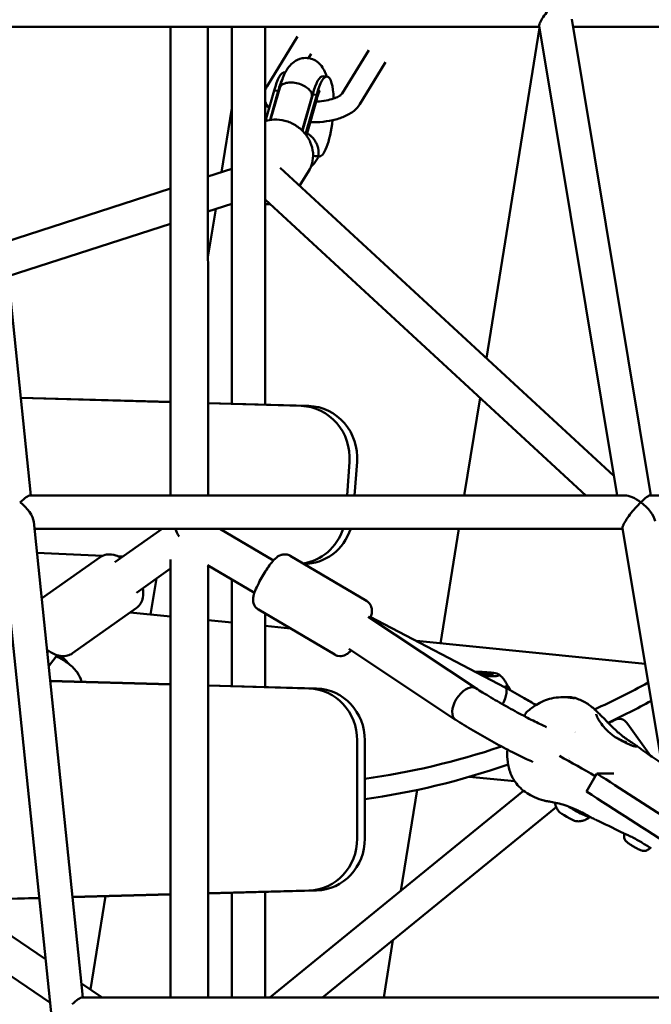
# Model space of a CAD drawing. Units: millimetres. Extents: x -4884 to 20299, y 0 to 34429.
# Drawn here: x 12937 to 13240, y 13806 to 14279 of the extents above; entities that cross this region are included whole.
import ezdxf

# ---------------------------------------------------------------- set-up
doc = ezdxf.new("R2010")
doc.units = ezdxf.units.MM
doc.layers.add('MD_Visible', color=7, linetype='Continuous', lineweight=50)
doc.styles.get("Standard").update_dxf_attribs({"font": 'arial.ttf'})
doc.dimstyles.new('ISO-25 (BySec)', dxfattribs={"dimtxt": 120, "dimasz": 60, "dimexe": 1.25, "dimexo": 0.625, "dimgap": 80, "dimtad": 1, "dimlfac": 0.1, "dimrnd": 5, "dimtxsty": 'Standard', "dimcen": 0, "dimse1": 1, "dimse2": 1, "dimclrd": 256, "dimclre": 256, "dimclrt": 256, "dimadec": 0, "dimazin": 0, "dimtfac": 1, "dimtmove": 1, "dimatfit": 3, "dimldrblk": 'DOTBLANK', "dimfxl": 1, "dimlwd": 5, "dimlwe": 5, "dimarcsym": 0})

# ---------------------------------------------------------------- blocks, each defined once
blk = doc.blocks.new('CustomObjectsInViewport6_0')
at = {"layer": 'MD_Visible', "extrusion": (0, 1, 0)}
for p, q in [((18407.07, 11667.85), (18244.95, 13233.88)), ((18356.53, 12311.22), (18332.88, 12539.73)), ((18654.23, 12311.22), (18616.24, 12539.97)), ((18333.22, 12536.38), (18600.61, 12536.38)), ((18423.57, 12311.22), (18423.53, 12536.38)), ((18423.57, 12311.22), (18423.53, 12536.38)), ((18441.57, 12311.22), (18441.53, 12536.38)), ((18441.57, 12311.22), (18441.53, 12536.38)), ((18453.03, 12536.38), (18453.03, 12355.27)), ((18469.03, 12536.38), (18469.03, 12354.81)), ((18575.24, 12377.13), (18600.71, 12535.8)), ((18638.01, 12311.22), (18600.56, 12536.71)), ((18616.83, 12536.38), (18884.06, 12536.38)), ((18469.98, 12507.82), (18484.54, 12531.66)), ((18489.78, 12521.25), (18491.05, 12523.32)), ((18518.74, 12525.02), (18506.04, 12504.24)), ((18526.84, 12519.29), (18514.49, 12499.08)), ((18478.7, 12514.37), (18478.32, 12514.41)), ((18498.72, 12512.38), (18496.79, 12512.58)), ((18473.38, 12505.68), (18469.23, 12491.12)), ((18475.31, 12505.49), (18471.35, 12491.6)), ((18471.55, 12491.63), (18476, 12506.97)), ((18473.38, 12505.68), (18475.31, 12505.49)), ((18491.85, 12503.85), (18486.87, 12486.4)), ((18491.85, 12503.85), (18493.77, 12503.65)), ((18486.73, 12486.54), (18491.41, 12502.66)), ((18493.77, 12503.65), (18488.38, 12484.72)), ((18488.85, 12484.11), (18493.84, 12501.63)), ((18491.45, 12502.81), (18491.43, 12502.73)), ((18448.1, 12466.52), (18453.03, 12497.23)), ((18492.03, 12474.33), (18494.57, 12474.16)), ((18494.91, 12474.07), (18492.98, 12474.26)), ((18453.03, 12468.11), (18441.54, 12464.4)), ((18636.45, 12320.59), (18476.23, 12468.57)), ((18485.58, 12459.94), (18489.97, 12467.12)), ((18423.54, 12458.58), (18343.94, 12432.84)), ((18623.01, 12311.22), (18469.03, 12453.45)), ((18453.03, 12451.29), (18441.54, 12447.58)), ((18441.55, 12425.7), (18445.25, 12448.78)), ((18423.54, 12441.76), (18345.63, 12416.57)), ((18351.67, 12358.19), (18423.56, 12356.12)), ((18351.68, 12358.08), (18423.56, 12356.02)), ((18564.66, 12311.22), (18572.19, 12358.16)), ((18441.56, 12355.6), (18490.04, 12354.21)), ((18441.56, 12355.5), (18486.39, 12354.21)), ((18509.48, 12327.35), (18508.33, 12311.22)), ((18513.14, 12327.35), (18511.99, 12311.22)), ((18356.12, 12311.22), (18641.65, 12311.22)), ((18653.89, 12311.22), (18939.46, 12311.22)), ((18381.5, 12070.07), (18357.84, 12298.57)), ((18358.19, 12295.22), (18640.67, 12295.22)), ((18396.76, 12279.17), (18419.47, 12295.22)), ((18473.01, 12280.01), (18447.22, 12295.22)), ((18553.25, 12240.18), (18562.09, 12295.22)), ((18640.73, 12294.86), (18640.33, 12295.22)), ((18678.06, 12070.07), (18640.61, 12295.55)), ((18391.04, 12282.27), (18359.39, 12283.62)), ((18361.66, 12261.67), (18389.75, 12281.53)), ((18400.57, 12281.86), (18398.6, 12281.94)), ((18517.66, 12260.62), (18481.05, 12282.21)), ((18423.61, 12070.07), (18423.57, 12280.42)), ((18423.61, 12070.07), (18423.57, 12280.42)), ((18463.86, 12264.51), (18441.3, 12277.82)), ((18441.61, 12070.07), (18441.57, 12277.66)), ((18441.61, 12070.07), (18441.57, 12277.66)), ((18407.15, 12264.47), (18423.57, 12276.08)), ((18413.99, 12254.02), (18416.76, 12271.26)), ((18453.03, 12270.9), (18453.03, 12219.69)), ((18376.53, 12235.44), (18407.07, 12257.04)), ((18404.18, 12254.99), (18423.58, 12253.07)), ((18502.42, 12234.78), (18465.81, 12256.37)), ((18469.03, 12254.47), (18469.03, 12219.23)), ((18441.58, 12251.28), (18453.03, 12250.14)), ((18469.03, 12248.55), (18481.11, 12247.35)), ((18570.22, 12218.59), (18518.46, 12252.97)), ((18519.41, 12252.96), (18584.35, 12219)), ((18541.65, 12241.33), (18651.43, 12230.42)), ((18365.21, 12236.44), (18364.32, 12236.02)), ((18365.04, 12229), (18369.12, 12234.49)), ((18560.41, 12203.5), (18509.21, 12237.5)), ((18572.04, 12225.46), (18572.03, 12225.44)), ((18573.02, 12225.93), (18572.97, 12225.19)), ((18576.08, 12224.98), (18576.07, 12224.92)), ((18577.06, 12225.44), (18577.04, 12225.09)), ((18365.75, 12222.2), (18423.58, 12220.53)), ((18365.76, 12222.09), (18423.58, 12220.43)), ((18441.58, 12220.02), (18493.72, 12218.52)), ((18441.58, 12219.91), (18490.06, 12218.52)), ((18584.43, 12218.96), (18584.36, 12218.99)), ((18586.08, 12219.09), (18586.67, 12217.72)), ((18560.47, 12203.46), (18560.53, 12203.42)), ((18632.91, 12201.55), (18632.91, 12201.55)), ((18632.97, 12201.49), (18632.97, 12201.49)), ((18638.13, 12204.1), (18639.42, 12203.98)), ((18654.03, 12186.23), (18643.19, 12201.35)), ((18513.22, 12193.53), (18513.22, 12146.45)), ((18516.88, 12193.53), (18516.88, 12146.45)), ((18614.67, 12185.33), (18614.67, 12185.33)), ((18614.69, 12185.32), (18614.69, 12185.32)), ((18615.05, 12185.11), (18615.05, 12185.11)), ((18615.24, 12185.01), (18615.24, 12185.01)), ((18623.3, 12169.08), (18628.23, 12177.74)), ((18628.23, 12177.74), (18636.45, 12177.75)), ((18567.03, 12176.1), (18588.86, 12173.93)), ((18593.12, 12169.41), (18471.21, 12070.07)), ((18534.19, 12121.39), (18541.95, 12169.77)), ((18608.79, 12161.54), (18496.53, 12070.07)), ((18490.02, 12121.46), (18441.6, 12120.15)), ((18493.68, 12121.46), (18441.6, 12120.05)), ((18469.03, 12120.79), (18469.03, 12070.07)), ((18360.48, 12117.84), (18251.97, 12114.89)), ((18360.47, 12117.94), (18252.08, 12114.99)), ((18365.67, 12067.75), (18294.42, 12116.04)), ((18363.52, 12088.54), (18321.84, 12116.79)), ((18423.6, 12119.66), (18376.49, 12118.38)), ((18423.6, 12119.56), (18376.51, 12118.28)), ((18385.08, 12073.93), (18392.27, 12118.7)), ((18453.03, 12120.36), (18453.03, 12070.07)), ((18525.95, 12070.07), (18530.37, 12097.64)), ((18390.78, 12070.07), (18380.8, 12076.83)), ((18381.08, 12070.07), (18681.7, 12070.07))]:
    blk.add_line(p, q, dxfattribs=at)
at = {"layer": 'MD_Visible'}
for centre, major_axis, ratio, start_param, end_param in [((18607.39, 12544.38), (6.71, 7.92), 0.170749, 1.077481, 2.648278), ((18607.39, 12544.38), (6.71, 7.92), 0.170749, 2.719527, 2.997863), ((18607.39, 12544.38), (6.71, 7.92), 0.170749, 2.648278, 2.719527), ((18476.42, 12495.26), (1.9, 19.16), 0.24716, 0, 1.020062), ((18478.35, 12495.06), (1.9, 19.16), 0.24716, 0.560271, 1.020062), ((18494.88, 12493.42), (1.9, 19.16), 0.24716, 0, 1.020062), ((18496.81, 12493.23), (1.9, 19.16), 0.24716, -1.079264, 1.020062), ((18483.7, 12504.82), (7.71, -2.12), 0.550496, -0.007834, 0.300898), ((18496.81, 12493.23), (1.9, 19.16), 0.24716, 3.069168, 4.64449), ((18478.05, 12484.79), (-9.19, -2.18), 0.516989, 3.212049, 3.26582), ((18494.88, 12493.42), (1.9, 19.16), 0.24716, 3.140127, 3.141593), ((18349.33, 12303.22), (-7.88, 7.12), 0.464291, 3.617782, 4.874732), ((18647.45, 12303.22), (6.71, 7.92), 0.170749, 1.077481, 2.648278), ((18647.45, 12303.22), (-8.31, 7.05), 0.45572, 3.634908, 4.856119), ((18647.45, 12303.22), (6.71, 7.92), 0.170749, 2.719527, 2.997863), ((18647.45, 12303.22), (6.71, 7.92), 0.170749, 2.648278, 2.719527), ((18431.94, 12293.02), (-5.2, 7.35), 0.493406, 0.948315, 1.434709), ((18356.19, 12231.18), (-18.89, 3.71), 0.418796, 3.51243, 3.926638), ((18571.72, 12226.01), (-1.3, 0.08), 0.136425, 1.461617, 3.288652), ((18570.74, 12225.55), (-1.3, 0.08), 0.136425, 3.024952, 3.854438), ((18573.56, 12224.99), (-1.3, 0.08), 0.136425, 3.556012, 5.383047), ((18575.53, 12225.92), (-1.3, 0.08), 0.136425, 0.41442, 2.241454), ((18577.37, 12224.9), (-1.3, 0.08), 0.136425, -1.679975, 0.147059), ((18578.36, 12225.36), (-1.3, 0.08), 0.136425, -0.632778, 1.194257), ((18565.33, 12211.04), (-4.89, -7.56), 0.563785, 3.242157, 6.289859), ((18565.2, 12211.02), (5.06, 7.55), 0.559928, 0.015898, 0.109198), ((18580.12, 12211.06), (-4.24, -7.94), 0.307163, 3.054501, 3.144331), ((18579.96, 12211.04), (4.4, 7.95), 0.306864, -0.295846, -0.082048), ((18941.64, 17189.02), (499.52, 5025.23), 0.24716, 3.291922, 3.307728), ((18633.48, 12144.27), (5.93, 59.71), 0.24716, -0.274132, 0.152895), ((18941.64, 17189.02), (499.52, 5025.23), 0.24716, 3.201104, 3.254837), ((19050.89, 11987.74), (-696.4, 396.45), 0.082344, 0.957368, 1.033111), ((18614.15, 12157.18), (-4.13, 2.35), 0.082344, 0.217684, 2.923908), ((18616.62, 12161.51), (-8.26, 4.7), 0.082344, 1.303983, 3.141593)]:
    blk.add_ellipse(centre, major_axis=major_axis, ratio=ratio, start_param=start_param, end_param=end_param, dxfattribs=at)
at = {"layer": 'MD_Visible', "extrusion": (2.3595e-16, -1.30277e-45, -1)}
blk.add_ellipse((18485.73, 12329.22), major_axis=(0, 25), ratio=0.952373, start_param=0.027395, end_param=1.64543, dxfattribs=at)
at = {"layer": 'MD_Visible', "extrusion": (2.3595e-16, -2.1326e-44, -1)}
blk.add_ellipse((18489.39, 12329.22), major_axis=(0, 25), ratio=0.952373, start_param=0.027395, end_param=1.64543, dxfattribs=at)
at = {"layer": 'MD_Visible', "extrusion": (4.02123e-16, -1.2386e-16, -1)}
for centre in [(18349.33, 12303.22), (18374.29, 12062.07)]:
    blk.add_ellipse(centre, major_axis=(-7.11, -7.9), ratio=0.180768, start_param=2.046477, end_param=2.980228, dxfattribs=at)
at = {"layer": 'MD_Visible', "extrusion": (1.96258e-16, -3.78881e-17, -1)}
blk.add_ellipse((18647.45, 12303.22), major_axis=(-8.31, 7.05), ratio=0.45572, start_param=0.493315, end_param=1.427066, dxfattribs=at)
at = {"layer": 'MD_Visible', "extrusion": (3.09058e-16, -8.4995e-17, -1)}
blk.add_ellipse((18647.45, 12303.22), major_axis=(-6.71, -7.92), ratio=0.170749, start_param=2.064111, end_param=2.997863, dxfattribs=at)
at = {"layer": 'MD_Visible', "extrusion": (2.3595e-16, -9.26171e-45, -1)}
blk.add_ellipse((18483.89, 12303.31), major_axis=(0, 25), ratio=0.952373, start_param=1.900289, end_param=3.000424, dxfattribs=at)
at = {"layer": 'MD_Visible', "extrusion": (2.3595e-16, -9.33834e-45, -1)}
blk.add_ellipse((18487.55, 12303.31), major_axis=(0, 25), ratio=0.952373, start_param=1.900289, end_param=3.136889, dxfattribs=at)
at = {"layer": 'MD_Visible', "extrusion": (2.3595e-16, 9.53104e-30, -1)}
blk.add_ellipse((18574.55, 12225.45), major_axis=(-6.99, 0.45), ratio=0.136425, start_param=0.865502, end_param=4.821478, dxfattribs=at)
at = {"layer": 'MD_Visible', "extrusion": (2.3595e-16, -3.05992e-30, -1)}
blk.add_ellipse((18571.49, 12225.75), major_axis=(-0.699, 0.045), ratio=0.136425, start_param=1.186997, end_param=1.679975, dxfattribs=at)
at = {"layer": 'MD_Visible', "extrusion": (2.3595e-16, 6.3756e-30, -1)}
blk.add_ellipse((18572.34, 12225.28), major_axis=(-0.699, 0.045), ratio=0.136425, start_param=4.041731, end_param=4.421398, dxfattribs=at)
at = {"layer": 'MD_Visible', "extrusion": (2.3595e-16, 9.24446e-32, -1)}
blk.add_ellipse((18573.7, 12225.92), major_axis=(-0.699, 0.045), ratio=0.136425, start_param=-0.147059, end_param=2.727173, dxfattribs=at)
at = {"layer": 'MD_Visible', "extrusion": (2.3595e-16, 9.55261e-32, -1)}
blk.add_ellipse((18575.4, 12224.98), major_axis=(-0.699, 0.045), ratio=0.136425, start_param=2.994534, end_param=5.868766, dxfattribs=at)
at = {"layer": 'MD_Visible', "extrusion": (2.3595e-16, 6.37868e-30, -1)}
blk.add_ellipse((18576.76, 12225.62), major_axis=(-0.699, 0.045), ratio=0.136425, start_param=0.900138, end_param=3.77437, dxfattribs=at)
at = {"layer": 'MD_Visible', "extrusion": (2.3595e-16, 1.29114e-29, -1)}
blk.add_ellipse((18577.61, 12225.15), major_axis=(-0.699, 0.045), ratio=0.136425, start_param=1.947336, end_param=4.821568, dxfattribs=at)
at = {"layer": 'MD_Visible', "extrusion": (2.3595e-16, -2.98288e-30, -1)}
blk.add_ellipse((18574.24, 12220.71), major_axis=(-10.98, 0.7), ratio=0.136425, start_param=3.078165, end_param=3.66838, dxfattribs=at)
at = {"layer": 'MD_Visible', "extrusion": (2.3595e-16, -7.39557e-30, -1)}
blk.add_ellipse((18941.64, 17189.02), major_axis=(498.53, 5015.28), ratio=0.24716, start_param=2.977009, end_param=2.996746, dxfattribs=at)
at = {"layer": 'MD_Visible', "extrusion": (2.3595e-16, 6.90796e-45, -1)}
blk.add_ellipse((18489.41, 12193.53), major_axis=(0, 25), ratio=0.952373, start_param=0.027395, end_param=1.570796, dxfattribs=at)
at = {"layer": 'MD_Visible', "extrusion": (2.3595e-16, -9.27265e-45, -1)}
blk.add_ellipse((18493.07, 12193.53), major_axis=(0, 25), ratio=0.952373, start_param=0.027395, end_param=1.570796, dxfattribs=at)
at = {"layer": 'MD_Visible', "extrusion": (2.3595e-16, 7.70372e-33, -1)}
blk.add_ellipse((18617.56, 12212.35), major_axis=(0, 1.5), ratio=0.986461, start_param=-0.003965, end_param=0.000002, dxfattribs=at)
at = {"layer": 'MD_Visible', "extrusion": (2.3595e-16, 2.38569e-29, -1)}
blk.add_ellipse((18941.64, 17189.02), major_axis=(499.53, 5025.33), ratio=0.24716, start_param=2.988698, end_param=2.99121, dxfattribs=at)
at = {"layer": 'MD_Visible', "extrusion": (2.38549e-16, 4.42559e-18, -1)}
blk.add_ellipse((18612.28, 12190.37), major_axis=(8.2, -4.01), ratio=0.982574, start_param=4.915117, end_param=4.91512, dxfattribs=at)
at = {"layer": 'MD_Visible', "extrusion": (2.3595e-16, 5.16457e-30, -1)}
blk.add_ellipse((18941.64, 17189.02), major_axis=(498.53, 5015.28), ratio=0.24716, start_param=3.031311, end_param=3.082745, dxfattribs=at)
at = {"layer": 'MD_Visible', "extrusion": (2.3595e-16, -4.67154e-30, -1)}
blk.add_ellipse((19055.82, 11996.4), major_axis=(-696.4, 396.45), ratio=0.082344, start_param=-1.02081, end_param=-0.957368, dxfattribs=at)
at = {"layer": 'MD_Visible', "extrusion": (2.3595e-16, 7.2015e-47, -1)}
for centre in [(18489.41, 12146.45), (18493.07, 12146.45)]:
    blk.add_ellipse(centre, major_axis=(0, 25), ratio=0.952373, start_param=1.570796, end_param=3.115703, dxfattribs=at)
at = {"layer": 'MD_Visible'}
for points, knots in [([(18475.99, 12506.94), (18476.61, 12509.29), (18477.31, 12511.42), (18478.82, 12514.69), (18479.49, 12515.93), (18481.07, 12517.93), (18481.77, 12518.68), (18483.76, 12520.15), (18485.11, 12520.88), (18487.91, 12521.39), (18489.12, 12521.4), (18491.34, 12520.96), (18492.34, 12520.55), (18494.13, 12519.5), (18494.88, 12518.84), (18496.3, 12517.28), (18496.85, 12516.4), (18497.83, 12514.48), (18498.2, 12513.45), (18498.5, 12512.41)], [0.594392, 0.594392, 0.594392, 0.594392, 0.974433, 0.974433, 1.227286, 1.227286, 1.375257, 1.375257, 1.524631, 1.524631, 1.619396, 1.619396, 1.708637, 1.708637, 1.813005, 1.813005, 1.960925, 1.960925, 2.151851, 2.151851, 2.151851, 2.151851]), ([(18476, 12506.97), (18476.04, 12507.11), (18476.09, 12507.24), (18476.15, 12507.36), (18476.4, 12507.89), (18476.85, 12508.34), (18477.46, 12508.7), (18478.07, 12509.06), (18478.83, 12509.32), (18479.7, 12509.46), (18480.57, 12509.6), (18481.54, 12509.62), (18482.54, 12509.52)], [-2.271119, -2.271119, -2.271119, -2.271119, -2.195528, -2.195528, -2.195528, -1.8829, -1.8829, -1.8829, -1.570456, -1.570456, -1.570456, -1.258097, -1.258097, -1.258097, -1.258097]), ([(18482.54, 12509.52), (18483.54, 12509.42), (18484.57, 12509.2), (18485.55, 12508.88), (18486.54, 12508.55), (18487.47, 12508.13), (18488.29, 12507.63), (18489.11, 12507.12), (18489.81, 12506.56), (18490.34, 12505.95), (18490.89, 12505.34), (18491.25, 12504.69), (18491.41, 12504.07), (18491.42, 12504.06), (18491.42, 12504.06), (18491.42, 12504.05)], [-1.258097, -1.258097, -1.258097, -1.258097, -0.945737, -0.945737, -0.945737, -0.633293, -0.633293, -0.633293, -0.320665, -0.320665, -0.320665, 0, 0, 0, 0.003, 0.003, 0.003, 0.003]), ([(18475.37, 12505.25), (18475.37, 12505.24), (18475.38, 12505.23), (18475.4, 12505.16), (18475.41, 12505.1), (18475.44, 12505.03)], [-2.69982682, -2.69982682, -2.69982682, -2.69982682, -2.69660837, -2.69660837, -2.66249942, -2.66249942, -2.66249942, -2.66249942]), ([(18491.45, 12502.81), (18491.75, 12503.97), (18492.07, 12504.99), (18492.39, 12505.82), (18492.41, 12505.88), (18492.43, 12505.94)], [0.5882211, 0.5882211, 0.5882211, 0.5882211, 0.8505907, 0.8505907, 0.8714401, 0.8714401, 0.8714401, 0.8714401]), ([(18506.04, 12504.24), (18506.02, 12504.2), (18505.88, 12504), (18505.26, 12503.48), (18504.81, 12503.17), (18503.56, 12502.5), (18502.73, 12502.14), (18500.73, 12501.46), (18499.53, 12501.16), (18496.89, 12500.67), (18495.43, 12500.49), (18493.8, 12500.41), (18493.64, 12500.4), (18493.49, 12500.39)], [6.283185, 6.283185, 6.283185, 6.283185, 6.509923, 6.509923, 6.726463, 6.726463, 6.967596, 6.967596, 7.233024, 7.233024, 7.51415, 7.51415, 7.54357, 7.54357, 7.54357, 7.54357]), ([(18493.87, 12501.72), (18494.12, 12502.74), (18494.39, 12503.63), (18494.83, 12504.85), (18495.01, 12505.26), (18495.16, 12505.56), (18495.19, 12505.61), (18495.19, 12505.61)], [4.1573271, 4.1573271, 4.1573271, 4.1573271, 4.4036965, 4.4036965, 4.6039678, 4.6039678, 4.6968743, 4.6968743, 4.6968743, 4.6968743]), ([(18514.49, 12499.08), (18513.74, 12497.84), (18512.76, 12496.82), (18510.31, 12494.84), (18508.74, 12493.96), (18505.31, 12492.49), (18503.44, 12491.91), (18499.49, 12491.03), (18497.42, 12490.73), (18493.77, 12490.47), (18492.21, 12490.44), (18490.66, 12490.48)], [6.283185, 6.283185, 6.283185, 6.283185, 6.530338, 6.530338, 6.844497, 6.844497, 7.158656, 7.158656, 7.472816, 7.472816, 7.703735, 7.703735, 7.703735, 7.703735]), ([(18493.84, 12501.63), (18493.86, 12501.68), (18493.87, 12501.73), (18493.88, 12501.78), (18493.9, 12501.85), (18493.91, 12501.93), (18493.92, 12502), (18493.93, 12502.07), (18493.94, 12502.14), (18493.95, 12502.22), (18493.95, 12502.25), (18493.95, 12502.28), (18493.95, 12502.31), (18493.96, 12502.42), (18493.96, 12502.52), (18493.96, 12502.63), (18493.95, 12502.71), (18493.95, 12502.78), (18493.94, 12502.85), (18493.93, 12502.94), (18493.92, 12503.04), (18493.9, 12503.13), (18493.89, 12503.18), (18493.88, 12503.22), (18493.87, 12503.27), (18493.86, 12503.32), (18493.85, 12503.36), (18493.84, 12503.41)], [0.013321819, 0.013321819, 0.013321819, 0.013321819, 0.013614925, 0.013614925, 0.013614925, 0.014016747, 0.014016747, 0.014016747, 0.014418094, 0.014418094, 0.014418094, 0.014585783, 0.014585783, 0.014585783, 0.01517281, 0.01517281, 0.01517281, 0.01555664, 0.01555664, 0.01555664, 0.016042069, 0.016042069, 0.016042069, 0.016284784, 0.016284784, 0.016284784, 0.016527498, 0.016527498, 0.016527498, 0.016527498]), ([(18469.03, 12491.05), (18470.39, 12491.48), (18471.8, 12491.72), (18474.99, 12491.86), (18476.78, 12491.65), (18480.28, 12490.72), (18481.98, 12489.99), (18485.12, 12488.05), (18486.55, 12486.84), (18488.98, 12484.08), (18489.98, 12482.52), (18491.4, 12479.23), (18491.85, 12477.5), (18492.12, 12474.07), (18491.97, 12472.37), (18491.18, 12469.47), (18490.66, 12468.24), (18489.97, 12467.12)], [4.297217, 4.297217, 4.297217, 4.297217, 4.561328, 4.561328, 4.89028, 4.89028, 5.228231, 5.228231, 5.568907, 5.568907, 5.906597, 5.906597, 6.234633, 6.234633, 6.547305, 6.547305, 6.792927, 6.792927, 6.792927, 6.792927]), ([(18489.12, 12485.06), (18489.14, 12485.05), (18489.17, 12485.04), (18489.19, 12485.03), (18489.36, 12484.94), (18489.52, 12484.84), (18489.69, 12484.75), (18489.79, 12484.68), (18489.9, 12484.62), (18490.01, 12484.55), (18490.17, 12484.44), (18490.32, 12484.33), (18490.48, 12484.22), (18490.63, 12484.11), (18490.78, 12483.99), (18490.93, 12483.87), (18491.07, 12483.75), (18491.22, 12483.62), (18491.36, 12483.49), (18491.4, 12483.45), (18491.44, 12483.41), (18491.49, 12483.37), (18491.58, 12483.28), (18491.67, 12483.19), (18491.76, 12483.09), (18491.85, 12483), (18491.94, 12482.91), (18492.03, 12482.81), (18492.06, 12482.76), (18492.1, 12482.72), (18492.14, 12482.67), (18492.27, 12482.53), (18492.39, 12482.38), (18492.51, 12482.23), (18492.58, 12482.13), (18492.66, 12482.03), (18492.73, 12481.92), (18492.86, 12481.74), (18492.98, 12481.56), (18493.1, 12481.37), (18493.21, 12481.19), (18493.32, 12480.99), (18493.42, 12480.8), (18493.52, 12480.63), (18493.61, 12480.45), (18493.69, 12480.27), (18493.77, 12480.09), (18493.85, 12479.91), (18493.92, 12479.73), (18493.99, 12479.55), (18494.06, 12479.37), (18494.12, 12479.19), (18494.18, 12479.01), (18494.24, 12478.82), (18494.29, 12478.63), (18494.31, 12478.57), (18494.32, 12478.51), (18494.34, 12478.45), (18494.39, 12478.26), (18494.43, 12478.08), (18494.47, 12477.88), (18494.49, 12477.76), (18494.52, 12477.63), (18494.54, 12477.51), (18494.56, 12477.37), (18494.58, 12477.24), (18494.59, 12477.11), (18494.61, 12476.97), (18494.63, 12476.84), (18494.64, 12476.7), (18494.64, 12476.65), (18494.65, 12476.59), (18494.65, 12476.54), (18494.66, 12476.34), (18494.67, 12476.14), (18494.68, 12475.95), (18494.68, 12475.82), (18494.68, 12475.69), (18494.68, 12475.56), (18494.67, 12475.4), (18494.67, 12475.23), (18494.66, 12475.07), (18494.65, 12474.99), (18494.65, 12474.91), (18494.64, 12474.82), (18494.63, 12474.74), (18494.62, 12474.66), (18494.62, 12474.58)], [0.00382125, 0.00382125, 0.00382125, 0.00382125, 0.00390635, 0.00390635, 0.00390635, 0.00448846, 0.00448846, 0.00448846, 0.0048772, 0.0048772, 0.0048772, 0.00546624, 0.00546624, 0.00546624, 0.00605436, 0.00605436, 0.00605436, 0.00663865, 0.00663865, 0.00663865, 0.00681892, 0.00681892, 0.00681892, 0.00721367, 0.00721367, 0.00721367, 0.00760886, 0.00760886, 0.00760886, 0.00778978, 0.00778978, 0.00778978, 0.00837806, 0.00837806, 0.00837806, 0.00876063, 0.00876063, 0.00876063, 0.00943652, 0.00943652, 0.00943652, 0.01010441, 0.01010441, 0.01010441, 0.01070235, 0.01070235, 0.01070235, 0.0112838, 0.0112838, 0.0112838, 0.01186853, 0.01186853, 0.01186853, 0.01245561, 0.01245561, 0.01245561, 0.01264407, 0.01264407, 0.01264407, 0.01323098, 0.01323098, 0.01323098, 0.01361492, 0.01361492, 0.01361492, 0.01401675, 0.01401675, 0.01401675, 0.01441809, 0.01441809, 0.01441809, 0.01458578, 0.01458578, 0.01458578, 0.01517281, 0.01517281, 0.01517281, 0.01555664, 0.01555664, 0.01555664, 0.01604207, 0.01604207, 0.01604207, 0.01628478, 0.01628478, 0.01628478, 0.0165275, 0.0165275, 0.0165275, 0.0165275]), ([(18494.73, 12474.09), (18494.63, 12473.9), (18494.53, 12473.71), (18493.73, 12472.25), (18492.93, 12471), (18491.39, 12469.58), (18491.23, 12469.43), (18491.05, 12469.29)], [4.1742396, 4.1742396, 4.1742396, 4.1742396, 4.2122483, 4.2122483, 4.465657, 4.465657, 4.4944842, 4.4944842, 4.4944842, 4.4944842]), ([(18399.81, 12281.32), (18399.02, 12281.78), (18398.19, 12282.16), (18395.96, 12282.87), (18394.46, 12283.09), (18391.87, 12282.64), (18390.86, 12282.27), (18389.89, 12281.63), (18389.82, 12281.58), (18389.75, 12281.53)], [6.3424645, 6.3424645, 6.3424645, 6.3424645, 6.5738166, 6.5738166, 6.9217499, 6.9217499, 7.1354631, 7.1354631, 7.1527724, 7.1527724, 7.1527724, 7.1527724]), ([(18465.81, 12256.37), (18465.31, 12256.66), (18464.86, 12257.05), (18464.14, 12257.88), (18463.87, 12258.33), (18463.45, 12259.26), (18463.34, 12259.71), (18463.18, 12260.63), (18463.17, 12261.05), (18463.21, 12262.05), (18463.31, 12262.53), (18463.61, 12263.83), (18463.87, 12264.6), (18464.66, 12266.59), (18465.24, 12267.85), (18466.46, 12270.24), (18467.07, 12271.34), (18468.34, 12273.5), (18468.99, 12274.55), (18470.31, 12276.54), (18470.97, 12277.48), (18472.34, 12279.27), (18473.02, 12280.07), (18474.25, 12281.27), (18474.73, 12281.72), (18475.86, 12282.34), (18476.17, 12282.49), (18477.07, 12282.81), (18477.75, 12282.98), (18479.24, 12282.9), (18479.91, 12282.76), (18480.72, 12282.39), (18480.89, 12282.31), (18481.05, 12282.21)], [3.765486, 3.765486, 3.765486, 3.765486, 3.816092, 3.816092, 3.871741, 3.871741, 3.94258, 3.94258, 4.041445, 4.041445, 4.215034, 4.215034, 4.529193, 4.529193, 4.965097, 4.965097, 5.318128, 5.318128, 5.661841, 5.661841, 6.012459, 6.012459, 6.403331, 6.403331, 6.655205, 6.655205, 6.729449, 6.729449, 6.828569, 6.828569, 6.890855, 6.890855, 6.907078, 6.907078, 6.907078, 6.907078]), ([(18407.07, 12257.04), (18407.81, 12257.57), (18408.46, 12258.24), (18409.49, 12259.76), (18409.86, 12260.61), (18410.4, 12262.57), (18410.48, 12263.66), (18410.41, 12265.37), (18410.33, 12266.01), (18410.22, 12266.64)], [4.0111797, 4.0111797, 4.0111797, 4.0111797, 4.1934884, 4.1934884, 4.3953863, 4.3953863, 4.6623959, 4.6623959, 4.8247287, 4.8247287, 4.8247287, 4.8247287]), ([(18519.71, 12252.8), (18519.8, 12253.05), (18519.88, 12253.31), (18520.12, 12254.22), (18520.28, 12254.85), (18520.28, 12256.15), (18520.27, 12256.48), (18520.1, 12257.42), (18519.93, 12258.11), (18519.13, 12259.37), (18518.69, 12259.89), (18517.97, 12260.42), (18517.82, 12260.53), (18517.66, 12260.62)], [5.0553942, 5.0553942, 5.0553942, 5.0553942, 5.1555449, 5.1555449, 5.4074185, 5.4074185, 5.4816632, 5.4816632, 5.5807831, 5.5807831, 5.6430692, 5.6430692, 5.6592922, 5.6592922, 5.6592922, 5.6592922]), ([(18376.53, 12235.44), (18375.78, 12234.91), (18374.94, 12234.53), (18373.16, 12234.06), (18372.23, 12234), (18370.21, 12234.15), (18369.15, 12234.43), (18366.79, 12235.38), (18365.54, 12236.14), (18364.31, 12237.1), (18364.25, 12237.15), (18364.19, 12237.19)], [2.272006, 2.272006, 2.272006, 2.272006, 2.454314, 2.454314, 2.656212, 2.656212, 2.923222, 2.923222, 3.293826, 3.293826, 3.312575, 3.312575, 3.312575, 3.312575]), ([(18502.42, 12234.78), (18502.92, 12234.49), (18503.47, 12234.28), (18504.55, 12234.05), (18505.07, 12234.03), (18506.09, 12234.11), (18506.54, 12234.23), (18507.42, 12234.54), (18507.79, 12234.74), (18508.65, 12235.26), (18509.02, 12235.57), (18509.7, 12236.18), (18509.99, 12236.48), (18510.28, 12236.79)], [2.5176996, 2.5176996, 2.5176996, 2.5176996, 2.5683058, 2.5683058, 2.6239548, 2.6239548, 2.694794, 2.694794, 2.793659, 2.793659, 2.9672479, 2.9672479, 3.1257773, 3.1257773, 3.1257773, 3.1257773]), ([(18380.88, 12221.76), (18380.77, 12222.18), (18380.64, 12222.59), (18379.9, 12224.54), (18379.07, 12225.86), (18376.71, 12228.78), (18375.03, 12230.18), (18371.79, 12232.34), (18370.28, 12233.17), (18368.69, 12233.91)], [3.0773683, 3.0773683, 3.0773683, 3.0773683, 3.1295858, 3.1295858, 3.3400811, 3.3400811, 3.6639412, 3.6639412, 3.9114075, 3.9114075, 3.9114075, 3.9114075]), ([(18581.41, 12225.2), (18581.62, 12225.04), (18581.83, 12224.86), (18582.3, 12224.44), (18582.54, 12224.21), (18583.06, 12223.66), (18583.33, 12223.34), (18583.88, 12222.61), (18584.16, 12222.2), (18584.71, 12221.24), (18584.97, 12220.71), (18585.21, 12220.1)], [2.7015429, 2.7015429, 2.7015429, 2.7015429, 2.7282955, 2.7282955, 2.7550481, 2.7550481, 2.7818007, 2.7818007, 2.8085533, 2.8085533, 2.8353059, 2.8353059, 2.8353059, 2.8353059]), ([(18585.22, 12220.01), (18585.21, 12219.8), (18585.15, 12219.6), (18584.97, 12219.26), (18584.85, 12219.13), (18584.68, 12218.97), (18584.62, 12218.93), (18584.56, 12218.89)], [2.8987333, 2.8987333, 2.8987333, 2.8987333, 2.9591923, 2.9591923, 3.0289852, 3.0289852, 3.0671897, 3.0671897, 3.0671897, 3.0671897]), ([(18604.07, 12200.01), (18603.91, 12200.09), (18603.74, 12200.17), (18601.88, 12201), (18599.88, 12201.96), (18595.33, 12204.25), (18592.73, 12205.6), (18587.29, 12208.54), (18584.44, 12210.13), (18578.81, 12213.37), (18576.04, 12215.01), (18572.33, 12217.28), (18571.24, 12217.95), (18570.19, 12218.61)], [4.99789, 4.99789, 4.99789, 4.99789, 5.027279, 5.027279, 5.311023, 5.311023, 5.615631, 5.615631, 5.926945, 5.926945, 6.239539, 6.239539, 6.375502, 6.375502, 6.375502, 6.375502]), ([(18584.89, 12218.25), (18584.96, 12218.01), (18584.99, 12217.72), (18585, 12216.75), (18584.88, 12215.95), (18584.41, 12214.14), (18584.06, 12213.15), (18583.45, 12211.72), (18583.27, 12211.32), (18583.07, 12210.92)], [-2.647239, -2.647239, -2.647239, -2.647239, -2.465586, -2.465586, -2.112525, -2.112525, -1.761818, -1.761818, -1.627277, -1.627277, -1.627277, -1.627277]), ([(18584.43, 12218.96), (18587.41, 12217.33), (18590.46, 12215.61), (18595.37, 12212.76), (18597.26, 12211.64), (18599.09, 12210.53)], [2.5221626, 2.5221626, 2.5221626, 2.5221626, 2.8400781, 2.8400781, 3.0447901, 3.0447901, 3.0447901, 3.0447901]), ([(18585.2, 12218.96), (18585.2, 12218.96), (18585.16, 12218.92), (18585, 12218.85), (18584.9, 12218.81), (18584.77, 12218.77)], [6.1514209, 6.1514209, 6.1514209, 6.1514209, 6.2722811, 6.2722811, 6.3818413, 6.3818413, 6.3818413, 6.3818413]), ([(18585.2, 12219.82), (18585.34, 12219.76), (18585.46, 12219.69), (18585.78, 12219.49), (18585.97, 12219.36), (18586.08, 12219.09)], [5.6832059, 5.6832059, 5.6832059, 5.6832059, 5.7796686, 5.7796686, 5.9621186, 5.9621186, 5.9621186, 5.9621186]), ([(18606.49, 12213.75), (18607.97, 12214.09), (18609.52, 12214.27), (18612.23, 12214.36), (18613.44, 12214.3), (18615.27, 12214.14), (18615.99, 12214.04), (18616.78, 12213.94), (18616.99, 12213.91), (18617.28, 12213.87), (18617.38, 12213.86), (18617.52, 12213.85), (18617.56, 12213.85), (18617.56, 12213.85)], [0, 0, 0, 0, 0.454934, 0.454934, 0.844127, 0.844127, 1.15925, 1.15925, 1.300644, 1.300644, 1.405006, 1.405006, 1.495258, 1.495258, 1.495258, 1.495258]), ([(18613.21, 12214.29), (18613.39, 12214.31), (18613.56, 12214.31), (18614.8, 12214.36), (18615.77, 12214.3), (18617.06, 12214.14), (18617.49, 12214.05), (18617.83, 12213.95)], [0.3906333, 0.3906333, 0.3906333, 0.3906333, 0.4516415, 0.4516415, 0.8392553, 0.8392553, 1.1295029, 1.1295029, 1.1295029, 1.1295029]), ([(18617.83, 12213.95), (18619.51, 12213.45), (18621.21, 12212.71), (18624.28, 12210.9), (18625.67, 12209.87), (18627.57, 12208.19), (18628.16, 12207.62), (18628.74, 12207.04)], [0.000019, 0.000019, 0.000019, 0.000019, 0.557238, 0.557238, 1.071591, 1.071591, 1.317133, 1.317133, 1.317133, 1.317133]), ([(18593.65, 12205.13), (18593.7, 12205.61), (18593.82, 12206.05), (18594.26, 12206.88), (18594.58, 12207.2), (18594.84, 12207.41)], [0.908294, 0.908294, 0.908294, 0.908294, 1.2440337, 1.2440337, 1.6733115, 1.6733115, 1.6733115, 1.6733115]), ([(18627.99, 12206.14), (18627.99, 12206.14), (18627.99, 12206.13), (18628, 12206.04), (18628.02, 12205.92), (18628.15, 12205.5), (18628.29, 12205.15), (18628.75, 12204.19), (18629.12, 12203.53), (18630.13, 12201.97), (18630.82, 12201.03), (18632.35, 12199.24), (18633.17, 12198.38), (18634.05, 12197.56)], [0.133962, 0.133962, 0.133962, 0.133962, 0.197989, 0.197989, 0.359416, 0.359416, 0.619177, 0.619177, 0.969934, 0.969934, 1.389153, 1.389153, 1.759142, 1.759142, 1.759142, 1.759142]), ([(18597.59, 12183.2), (18596.61, 12183.63), (18595.56, 12184.1), (18592.11, 12185.72), (18589.49, 12187.02), (18583.9, 12189.91), (18580.93, 12191.5), (18574.91, 12194.84), (18571.86, 12196.58), (18565.98, 12200.05), (18563.14, 12201.78), (18560.53, 12203.42)], [4.956623, 4.956623, 4.956623, 4.956623, 5.106475, 5.106475, 5.42439, 5.42439, 5.742306, 5.742306, 6.060221, 6.060221, 6.378137, 6.378137, 6.378137, 6.378137]), ([(18630.27, 12205.53), (18631, 12204.83), (18631.83, 12203.96), (18633.68, 12202.05), (18634.72, 12200.99), (18636.6, 12199.14), (18637.45, 12198.34), (18638.3, 12197.58)], [0, 0, 0, 0, 0.461745, 0.461745, 0.927674, 0.927674, 1.271038, 1.271038, 1.271038, 1.271038]), ([(18634.05, 12197.56), (18634.63, 12197.04), (18635.26, 12196.52), (18636.69, 12195.46), (18637.52, 12194.92), (18638.9, 12194.09), (18639.46, 12193.78), (18640.17, 12193.39), (18640.34, 12193.3), (18640.99, 12192.96), (18641.47, 12192.72), (18642.52, 12192.22), (18643.1, 12191.96), (18643.87, 12191.63), (18644.1, 12191.53), (18644.5, 12191.37), (18644.66, 12191.31), (18645.05, 12191.16), (18645.28, 12191.07), (18646.12, 12190.79), (18646.63, 12190.67), (18647.09, 12190.62), (18647.21, 12190.62), (18647.32, 12190.62), (18647.32, 12190.62), (18647.35, 12190.62), (18647.37, 12190.62), (18647.4, 12190.62), (18647.42, 12190.62), (18647.43, 12190.62), (18647.43, 12190.62), (18647.44, 12190.62), (18647.45, 12190.62), (18647.46, 12190.62), (18647.46, 12190.62), (18647.46, 12190.62)], [0, 0, 0, 0, 0.239705, 0.239705, 0.535013, 0.535013, 0.738161, 0.738161, 0.798293, 0.798293, 0.978999, 0.978999, 1.210494, 1.210494, 1.315306, 1.315306, 1.393888, 1.393888, 1.511846, 1.511846, 1.870227, 1.870227, 2.032294, 2.032294, 2.042654, 2.042654, 2.073735, 2.073735, 2.097054, 2.097054, 2.101425, 2.101425, 2.11454, 2.11454, 2.137972, 2.137972, 2.137972, 2.137972]), ([(18638.3, 12197.58), (18638.94, 12197.01), (18639.6, 12196.47), (18641.01, 12195.35), (18641.77, 12194.79), (18642.62, 12194.19), (18642.74, 12194.11), (18642.95, 12193.96), (18643.05, 12193.9), (18643.41, 12193.65), (18643.67, 12193.47), (18644.7, 12192.78), (18645.42, 12192.32), (18646.84, 12191.38), (18647.46, 12190.95), (18647.8, 12190.69)], [0, 0, 0, 0, 0.257316, 0.257316, 0.567703, 0.567703, 0.620839, 0.620839, 0.660688, 0.660688, 0.780313, 0.780313, 1.141472, 1.141472, 1.635802, 1.635802, 1.635802, 1.635802]), ([(18642.63, 12192.58), (18642.63, 12192.58), (18642.63, 12192.58), (18642.61, 12192.58), (18642.56, 12192.59), (18642.33, 12192.66), (18642.11, 12192.74), (18641.5, 12192.99), (18641.07, 12193.18), (18640.04, 12193.67), (18639.44, 12193.98), (18638.21, 12194.62), (18637.6, 12194.95), (18636.98, 12195.3)], [1.63345, 1.63345, 1.63345, 1.63345, 1.647392, 1.647392, 1.774295, 1.774295, 1.993729, 1.993729, 2.280981, 2.280981, 2.590083, 2.590083, 2.870543, 2.870543, 2.870543, 2.870543]), ([(18602.93, 12164.68), (18601.35, 12165.12), (18599.82, 12165.66), (18595.88, 12167.42), (18593.53, 12168.89), (18590.66, 12171.61), (18589.81, 12172.58), (18587.86, 12175.34), (18586.95, 12177.27), (18585.8, 12180.95), (18585.5, 12182.75), (18585.24, 12186.04), (18585.23, 12187.56), (18585.34, 12189.17)], [0.004751, 0.004751, 0.004751, 0.004751, 0.504303, 0.504303, 1.329578, 1.329578, 1.729258, 1.729258, 2.392239, 2.392239, 3.026266, 3.026266, 3.567532, 3.567532, 3.567532, 3.567532]), ([(18647.84, 12190.67), (18649.01, 12189.79), (18650.16, 12188.96), (18653.67, 12186.46), (18656.13, 12184.78), (18658.87, 12182.95), (18659.12, 12182.79), (18659.37, 12182.63)], [0.00473, 0.00473, 0.00473, 0.00473, 0.479526, 0.479526, 1.394161, 1.394161, 1.48458, 1.48458, 1.48458, 1.48458]), ([(18613.86, 12162.16), (18612.6, 12162.59), (18611.36, 12162.95), (18609.03, 12163.53), (18607.93, 12163.76), (18606, 12164.12), (18605.17, 12164.24), (18604.09, 12164.4), (18603.89, 12164.4), (18603.53, 12164.51)], [0, 0, 0, 0, 0.410574, 0.410574, 0.837945, 0.837945, 1.293639, 1.293639, 1.679968, 1.679968, 1.679968, 1.679968]), ([(18608.24, 12163.69), (18608.32, 12162.96), (18608.48, 12162.39), (18608.82, 12161.42), (18609, 12161.04), (18609.34, 12160.42), (18609.49, 12160.19), (18609.77, 12159.79), (18609.89, 12159.63), (18610.03, 12159.46), (18610.05, 12159.43), (18610.08, 12159.4)], [4.9153912, 4.9153912, 4.9153912, 4.9153912, 4.9496858, 4.9496858, 4.9878535, 4.9878535, 5.0260211, 5.0260211, 5.0641888, 5.0641888, 5.0732214, 5.0732214, 5.0732214, 5.0732214]), ([(18627.67, 12155.49), (18627.36, 12155.64), (18627.06, 12155.8), (18626.02, 12156.34), (18625.19, 12156.76), (18623.35, 12157.74), (18622.31, 12158.3), (18620.6, 12159.2), (18619.97, 12159.52), (18618.61, 12160.19), (18617.88, 12160.54), (18616.06, 12161.35), (18614.94, 12161.8), (18613.86, 12162.16)], [0.019545, 0.019545, 0.019545, 0.019545, 0.314815, 0.314815, 0.740501, 0.740501, 1.150278, 1.150278, 1.375407, 1.375407, 1.6236, 1.6236, 1.974737, 1.974737, 1.974737, 1.974737]), ([(18618.14, 12154.81), (18618.3, 12154.79), (18618.48, 12154.76), (18618.93, 12154.72), (18619.19, 12154.7), (18619.83, 12154.71), (18620.21, 12154.73), (18621.17, 12154.88), (18621.76, 12155.01), (18623.18, 12155.58), (18624.03, 12156.04), (18624.86, 12156.79)], [1.4962598, 1.4962598, 1.4962598, 1.4962598, 1.5344274, 1.5344274, 1.5725951, 1.5725951, 1.6107628, 1.6107628, 1.6489304, 1.6489304, 1.6870981, 1.6870981, 1.6870981, 1.6870981]), ([(18642.1, 12148.57), (18641.83, 12148.69), (18641.58, 12148.8), (18641.26, 12148.95), (18641.15, 12148.99), (18640.99, 12149.06), (18640.93, 12149.09), (18640.68, 12149.2), (18640.54, 12149.26), (18640.4, 12149.32), (18640.36, 12149.33), (18640.33, 12149.34), (18640.33, 12149.35), (18640.32, 12149.35), (18640.32, 12149.35), (18640.32, 12149.35), (18640.32, 12149.35), (18640.32, 12149.35), (18640.32, 12149.35), (18640.32, 12149.35), (18640.32, 12149.35), (18640.31, 12149.35), (18640.31, 12149.35), (18640.3, 12149.36), (18640.29, 12149.36), (18640.28, 12149.36), (18640.27, 12149.37), (18640.25, 12149.37), (18640.24, 12149.38), (18640.23, 12149.38)], [0, 0, 0, 0, 0.139948, 0.139948, 0.2098929, 0.2098929, 0.2623344, 0.2623344, 0.4202961, 0.4202961, 0.5017273, 0.5017273, 0.5220584, 0.5220584, 0.5372558, 0.5372558, 0.5400892, 0.5400892, 0.5409611, 0.5409611, 0.5444487, 0.5444487, 0.5584017, 0.5584017, 0.5708453, 0.5708453, 0.577306, 0.577306, 0.5834604, 0.5834604, 0.5834604, 0.5834604]), ([(18641.65, 12148.77), (18641.57, 12148.57), (18641.51, 12148.36), (18641.39, 12147.81), (18641.38, 12147.48), (18641.43, 12146.85), (18641.51, 12146.57), (18641.7, 12146.03), (18641.81, 12145.82), (18642.06, 12145.42), (18642.18, 12145.28), (18642.42, 12145.01), (18642.53, 12144.9), (18642.88, 12144.58), (18643.08, 12144.43), (18643.55, 12144.09), (18643.8, 12143.92), (18644.44, 12143.5), (18644.85, 12143.25), (18645.65, 12142.77), (18646.05, 12142.54), (18646.84, 12142.1), (18647.23, 12141.89), (18647.98, 12141.5), (18648.35, 12141.31), (18649.11, 12140.96), (18649.42, 12140.81), (18650.1, 12140.62), (18650.26, 12140.58), (18650.71, 12140.51), (18650.99, 12140.46), (18651.7, 12140.56), (18651.9, 12140.6), (18652.46, 12140.79), (18652.89, 12140.99), (18653.52, 12141.55), (18653.72, 12141.78), (18653.89, 12142.03)], [4.342082, 4.342082, 4.342082, 4.342082, 4.358392, 4.358392, 4.387526, 4.387526, 4.425584, 4.425584, 4.482139, 4.482139, 4.563993, 4.563993, 4.680873, 4.680873, 4.969163, 4.969163, 5.265376, 5.265376, 5.651681, 5.651681, 5.999806, 5.999806, 6.344387, 6.344387, 6.703411, 6.703411, 7.149449, 7.149449, 7.263388, 7.263388, 7.368005, 7.368005, 7.399374, 7.399374, 7.445847, 7.445847, 7.468364, 7.468364, 7.468364, 7.468364]), ([(18646.29, 12146.57), (18645.45, 12147.01), (18644.62, 12147.41), (18643.21, 12148.07), (18642.6, 12148.35), (18642.1, 12148.57)], [0, 0, 0, 0, 0.2880671, 0.2880671, 0.5436565, 0.5436565, 0.5436565, 0.5436565]), ([(18650.03, 12144.45), (18649.62, 12144.7), (18649.2, 12144.95), (18647.96, 12145.67), (18647.11, 12146.14), (18646.29, 12146.57)], [0, 0, 0, 0, 0.1485004, 0.1485004, 0.4332062, 0.4332062, 0.4332062, 0.4332062]), ([(18654.46, 12141.7), (18654.08, 12141.91), (18653.58, 12142.22), (18652.43, 12142.95), (18651.78, 12143.36), (18650.74, 12144.01), (18650.39, 12144.23), (18650.03, 12144.45)], [0, 0, 0, 0, 0.2896787, 0.2896787, 0.558934, 0.558934, 0.6904775, 0.6904775, 0.6904775, 0.6904775])]:
    blk.add_open_spline(points, degree=3, knots=knots, dxfattribs=at)
for points in [[(18469.03, 12505.75), (18469.27, 12506.49), (18469.6, 12507.19), (18469.98, 12507.82)], [(18492.33, 12505.59), (18492.32, 12505.58), (18492.3, 12505.58), (18492.29, 12505.57)], [(18470.95, 12497.14), (18470.13, 12498.09), (18469.44, 12499.22), (18469.03, 12500.51)], [(18490.83, 12500.66), (18490.88, 12500.7), (18490.92, 12500.73), (18490.97, 12500.77)], [(18492.1, 12474.32), (18492.08, 12474.14), (18492.05, 12473.96), (18492.01, 12473.78)], [(18469.03, 12451.24), (18469.88, 12451.13), (18470.74, 12451.07), (18471.59, 12451.08)], [(18594.84, 12207.41), (18596.27, 12208.57), (18597.66, 12209.63), (18599.32, 12210.68)], [(18599.31, 12210.67), (18601.5, 12212.07), (18603.95, 12213.16), (18606.49, 12213.75)], [(18613.09, 12214.29), (18613.09, 12214.29), (18613.09, 12214.29), (18613.09, 12214.29)], [(18594.84, 12207.41), (18594.84, 12207.41), (18594.84, 12207.41), (18594.84, 12207.41)], [(18628.74, 12207.04), (18629.25, 12206.54), (18629.76, 12206.04), (18630.27, 12205.54)], [(18628.74, 12207.04), (18628.74, 12207.04), (18628.74, 12207.04), (18628.74, 12207.04)], [(18630.27, 12205.54), (18630.27, 12205.54), (18630.27, 12205.53), (18630.27, 12205.53)], [(18617.87, 12197.56), (18617.87, 12197.56), (18617.87, 12197.56), (18617.87, 12197.56)], [(18647.8, 12190.69), (18647.8, 12190.69), (18647.8, 12190.69), (18647.8, 12190.69)], [(18627.51, 12176.47), (18621.8, 12179.7), (18616.09, 12182.93), (18610.39, 12186.18)], [(18603.53, 12164.51), (18603.34, 12164.56), (18603.15, 12164.61), (18602.97, 12164.67)], [(18624.87, 12156.81), (18624.89, 12156.84), (18624.91, 12156.88), (18624.92, 12156.91)], [(18640.23, 12149.38), (18636.12, 12151.5), (18631.96, 12153.54), (18627.74, 12155.46)], [(18627.74, 12155.46), (18627.74, 12155.46), (18627.74, 12155.46), (18627.74, 12155.46)], [(18640.23, 12149.38), (18640.23, 12149.38), (18640.23, 12149.38), (18640.23, 12149.38)]]:
    blk.add_open_spline(points, degree=3, dxfattribs=at)
blk = doc.blocks.new('*D21')
at = {"lineweight": 5, "transparency": 16777216}
blk.add_line((9364.57, 19721.31), (17435.17, 19721.31), dxfattribs=at)
at = {"transparency": 16777216}
for points in [[(9364.57, 19731.31), (9364.57, 19711.31), (9304.57, 19721.31)], [(17435.17, 19731.31), (17435.17, 19711.31), (17495.17, 19721.31)]]:
    blk.add_solid(points, dxfattribs=at)
at = {"layer": 'Defpoints', "color": 0, "transparency": 16777216}
for p in [(17495.17, 19721.31), (17495.17, 14963.27), (9304.57, 13652.38)]:
    blk.add_point(p, dxfattribs=at)
at = {"transparency": 16777216, "insert": (13399.87, 19893.21), "char_height": 180, "attachment_point": 5}
blk.add_mtext('820', dxfattribs=at)
blk = doc.blocks.new('_DotBlank')
at = {"color": 0, "linetype": 'ByBlock', "lineweight": -2}
blk.add_line((-0.5, 0), (-1, 0), dxfattribs=at)
blk.add_circle((0, 0), 0.5, dxfattribs=at)
blk = doc.blocks.new('*D22')
at = {"lineweight": 5, "transparency": 16777216}
blk.add_line((8971.11, 19354.62), (8971.11, 13468.91), dxfattribs=at)
at = {"transparency": 16777216}
for points in [[(8961.11, 19354.62), (8981.11, 19354.62), (8971.11, 19414.62)], [(8961.11, 13468.91), (8981.11, 13468.91), (8971.11, 13408.91)]]:
    blk.add_solid(points, dxfattribs=at)
at = {"layer": 'Defpoints', "color": 0, "transparency": 16777216}
for p in [(13936.82, 19414.62), (8971.11, 13408.91), (9345.73, 13408.91)]:
    blk.add_point(p, dxfattribs=at)
at = {"transparency": 16777216, "insert": (8799.2, 16411.77), "char_height": 180, "attachment_point": 5, "rotation": 90}
blk.add_mtext('600', dxfattribs=at)

msp = doc.modelspace()

# ---------------------------------------------------------------- block references
msp.add_blockref('CustomObjectsInViewport6_0', (-5414.318, 1739.119))

# ---------------------------------------------------------------- dimensions: what is measured, and where the dimension line sits
dim = msp.add_linear_dim(base=(17495.173, 19721.307), p1=(9304.573, 13652.379), p2=(17495.173, 14963.272), text='820', dimstyle='ISO-25 (BySec)', override={"dimtxt": 180, "dimlfac": 1})
dim.commit()
dim.dimension.update_dxf_attribs({"geometry": '*D21', "text_midpoint": (13399.873, 19893.21)})
dim = msp.add_linear_dim(base=(8971.108, 13408.911), p1=(13936.817, 19414.621), p2=(9345.729, 13408.911), angle=90, text='600', dimstyle='ISO-25 (BySec)', override={"dimtxt": 180, "dimlfac": 1})
dim.commit()
dim.dimension.update_dxf_attribs({"geometry": '*D22', "text_midpoint": (8799.205, 16411.766)})

doc.saveas('drawing.dxf')
